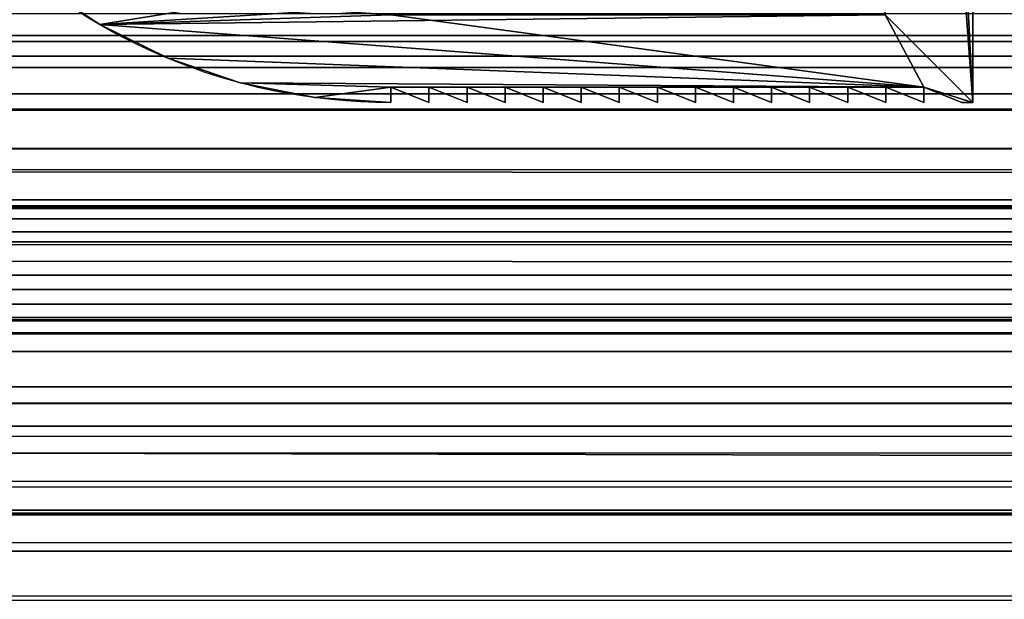
# Model space of a CAD drawing. Units: centimetres. Extents: x -1191 to -676, y 245 to 250.
# Drawn here: x -1034 to -1033, y 246 to 247 of the extents above; entities that cross this region are included whole.
import ezdxf

# ---------------------------------------------------------------- set-up
doc = ezdxf.new("R2010")
doc.units = ezdxf.units.CM
doc.layers.get('0').update_dxf_attribs({"true_color": 0xff5454})
doc.layers.add('Alu-Teil', color=7, linetype='Continuous', true_color=0x664400)
doc.layers.add('Befestigungselement', color=7, linetype='Continuous', true_color=0x009987)

# ---------------------------------------------------------------- blocks, each defined once
blk = doc.blocks.new('Gruppe_1')
for p, q in [((3, 0, 14.3), (3, 500, 14.3)), ((3.0267, 0, 14.4903), (3.0267, 500, 14.4903)), ((3.0755, 0, 14.6762), (3.0755, 500, 14.6762)), ((3.0952, 0, 6.0931), (3.0952, 500, 6.0931)), ((3.1458, 0, 14.8551), (3.1458, 500, 14.8551)), ((3.2119, 0, 14.3709), (3.2119, 500, 14.3709)), ((3.2217, 0, 6.4998), (3.2217, 500, 6.4998)), ((3.2231, 0, 14.4509), (3.2231, 500, 14.4509)), ((3.2366, 0, 15.0245), (3.2366, 500, 15.0245)), ((3.266, 0, 14.614), (3.266, 500, 14.614)), ((3.3277, 0, 14.771), (3.3277, 500, 14.771)), ((3.3465, 0, 15.1821), (3.3465, 500, 15.1821)), ((3.3638, 0, 6.359), (3.3638, 500, 6.359)), ((3.3679, 0, 6.3633), (3.3679, 500, 6.3633)), ((3.4073, 0, 14.9197), (3.4073, 500, 14.9197)), ((3.4528, 0, 6.7656), (3.4528, 500, 6.7656)), ((3.4742, 0, 15.3258), (3.4742, 500, 15.3258)), ((3.5038, 0, 15.058), (3.5038, 500, 15.058)), ((3.6118, 0, 6.6441), (3.6118, 500, 6.6441)), ((3.6159, 0, 15.1841), (3.6159, 500, 15.1841)), ((3.6179, 0, 15.4535), (3.6179, 500, 15.4535)), ((3.6647, 0, 7.0471), (3.6647, 500, 7.0471))]:
    blk.add_line(p, q)
mesh = blk.add_polyface()
corners = [(3.0952, 500, 6.0931), (2.8076, 0, 5.8479), (2.8076, 500, 5.8479), (3.0952, 0, 6.0931)]
mesh.append_faces([[corners[k] for k in face] for face in [(0, 1, 2), (1, 0, 3)]], dxfattribs={"vtx0": -1})
mesh = blk.add_polyface()
corners = [(3.2217, 0, 6.4998), (2.9724, 500, 6.2509), (2.9724, 0, 6.2509), (3.2217, 500, 6.4998)]
mesh.append_faces([[corners[k] for k in face] for face in [(0, 1, 2), (1, 0, 3)]], dxfattribs={"vtx0": -1})
mesh = blk.add_polyface()
corners = [(3, 500, 14.3), (4.3, 0, 13), (3, 0, 14.3), (4.3, 500, 13)]
mesh.append_faces([[corners[k] for k in face] for face in [(0, 1, 2), (1, 0, 3)]], dxfattribs={"vtx0": -1})
mesh = blk.add_polyface()
corners = [(3.0267, 500, 14.4903), (3, 0, 14.3), (3.0267, 0, 14.4903), (3, 500, 14.3)]
mesh.append_faces([[corners[k] for k in face] for face in [(0, 1, 2), (1, 0, 3)]], dxfattribs={"vtx0": -1})
mesh = blk.add_polyface()
corners = [(3.0755, 500, 14.6762), (3.0267, 0, 14.4903), (3.0755, 0, 14.6762), (3.0267, 500, 14.4903)]
mesh.append_faces([[corners[k] for k in face] for face in [(0, 1, 2), (1, 0, 3)]], dxfattribs={"vtx0": -1})
mesh = blk.add_polyface()
corners = [(3.1458, 500, 14.8551), (3.0755, 0, 14.6762), (3.1458, 0, 14.8551), (3.0755, 500, 14.6762)]
mesh.append_faces([[corners[k] for k in face] for face in [(0, 1, 2), (1, 0, 3)]], dxfattribs={"vtx0": -1})
mesh = blk.add_polyface()
corners = [(3.3638, 500, 6.359), (3.0952, 0, 6.0931), (3.0952, 500, 6.0931), (3.3638, 0, 6.359)]
mesh.append_faces([[corners[k] for k in face] for face in [(0, 1, 2), (1, 0, 3)]], dxfattribs={"vtx0": -1})
mesh = blk.add_polyface()
corners = [(3.2366, 500, 15.0245), (3.1458, 0, 14.8551), (3.2366, 0, 15.0245), (3.1458, 500, 14.8551)]
mesh.append_faces([[corners[k] for k in face] for face in [(0, 1, 2), (1, 0, 3)]], dxfattribs={"vtx0": -1})
mesh = blk.add_polyface()
corners = [(4.3, 500, 13.2828), (3.2119, 0, 14.3709), (4.3, 0, 13.2828), (3.2119, 500, 14.3709)]
mesh.append_faces([[corners[k] for k in face] for face in [(0, 1, 2), (1, 0, 3)]], dxfattribs={"vtx0": -1})
mesh = blk.add_polyface()
corners = [(3.2119, 500, 14.3709), (3.2231, 0, 14.4509), (3.2119, 0, 14.3709), (3.2231, 500, 14.4509)]
mesh.append_faces([[corners[k] for k in face] for face in [(0, 1, 2), (1, 0, 3)]], dxfattribs={"vtx0": -1})
mesh = blk.add_polyface()
corners = [(3.4528, 500, 6.7656), (3.2217, 0, 6.4998), (3.4528, 0, 6.7656), (3.2217, 500, 6.4998)]
mesh.append_faces([[corners[k] for k in face] for face in [(0, 1, 2), (1, 0, 3)]], dxfattribs={"vtx0": -1})
mesh = blk.add_polyface()
corners = [(3.2231, 500, 14.4509), (3.266, 0, 14.614), (3.2231, 0, 14.4509), (3.266, 500, 14.614)]
mesh.append_faces([[corners[k] for k in face] for face in [(0, 1, 2), (1, 0, 3)]], dxfattribs={"vtx0": -1})
mesh = blk.add_polyface()
corners = [(3.3465, 500, 15.1821), (3.2366, 0, 15.0245), (3.3465, 0, 15.1821), (3.2366, 500, 15.0245)]
mesh.append_faces([[corners[k] for k in face] for face in [(0, 1, 2), (1, 0, 3)]], dxfattribs={"vtx0": -1})
mesh = blk.add_polyface()
corners = [(3.266, 500, 14.614), (3.3277, 0, 14.771), (3.266, 0, 14.614), (3.3277, 500, 14.771)]
mesh.append_faces([[corners[k] for k in face] for face in [(0, 1, 2), (1, 0, 3)]], dxfattribs={"vtx0": -1})
mesh = blk.add_polyface()
corners = [(3.3277, 500, 14.771), (3.4073, 0, 14.9197), (3.3277, 0, 14.771), (3.4073, 500, 14.9197)]
mesh.append_faces([[corners[k] for k in face] for face in [(0, 1, 2), (1, 0, 3)]], dxfattribs={"vtx0": -1})
mesh = blk.add_polyface()
corners = [(3.4742, 500, 15.3258), (3.3465, 0, 15.1821), (3.4742, 0, 15.3258), (3.3465, 500, 15.1821)]
mesh.append_faces([[corners[k] for k in face] for face in [(0, 1, 2), (1, 0, 3)]], dxfattribs={"vtx0": -1})
mesh = blk.add_polyface()
corners = [(3.3638, 500, 6.359), (3.3679, 0, 6.3633), (3.3638, 0, 6.359), (3.3679, 500, 6.3633)]
mesh.append_faces([[corners[k] for k in face] for face in [(0, 1, 2), (1, 0, 3)]], dxfattribs={"vtx0": -1})
mesh = blk.add_polyface()
corners = [(3.3679, 500, 6.3633), (3.6118, 0, 6.6441), (3.3679, 0, 6.3633), (3.6118, 500, 6.6441)]
mesh.append_faces([[corners[k] for k in face] for face in [(0, 1, 2), (1, 0, 3)]], dxfattribs={"vtx0": -1})
mesh = blk.add_polyface()
corners = [(3.4073, 500, 14.9197), (3.5038, 0, 15.058), (3.4073, 0, 14.9197), (3.5038, 500, 15.058)]
mesh.append_faces([[corners[k] for k in face] for face in [(0, 1, 2), (1, 0, 3)]], dxfattribs={"vtx0": -1})
mesh = blk.add_polyface()
corners = [(3.6647, 500, 7.0471), (3.4528, 0, 6.7656), (3.6647, 0, 7.0471), (3.4528, 500, 6.7656)]
mesh.append_faces([[corners[k] for k in face] for face in [(0, 1, 2), (1, 0, 3)]], dxfattribs={"vtx0": -1})
mesh = blk.add_polyface()
corners = [(3.6179, 0, 15.4535), (3.4742, 500, 15.3258), (3.4742, 0, 15.3258), (3.6179, 500, 15.4535)]
mesh.append_faces([[corners[k] for k in face] for face in [(0, 1, 2), (1, 0, 3)]], dxfattribs={"vtx0": -1})
mesh = blk.add_polyface()
corners = [(3.5038, 500, 15.058), (3.6159, 0, 15.1841), (3.5038, 0, 15.058), (3.6159, 500, 15.1841)]
mesh.append_faces([[corners[k] for k in face] for face in [(0, 1, 2), (1, 0, 3)]], dxfattribs={"vtx0": -1})
mesh = blk.add_polyface()
corners = [(3.6118, 500, 6.6441), (3.8379, 0, 6.9469), (3.6118, 0, 6.6441), (3.8379, 500, 6.9469)]
mesh.append_faces([[corners[k] for k in face] for face in [(0, 1, 2), (1, 0, 3)]], dxfattribs={"vtx0": -1})
mesh = blk.add_polyface()
corners = [(3.742, 500, 15.2962), (3.6159, 0, 15.1841), (3.6159, 500, 15.1841), (3.742, 0, 15.2962)]
mesh.append_faces([[corners[k] for k in face] for face in [(0, 1, 2), (1, 0, 3)]], dxfattribs={"vtx0": -1})
mesh = blk.add_polyface()
corners = [(3.7755, 0, 15.5634), (3.6179, 500, 15.4535), (3.6179, 0, 15.4535), (3.7755, 500, 15.5634)]
mesh.append_faces([[corners[k] for k in face] for face in [(0, 1, 2), (1, 0, 3)]], dxfattribs={"vtx0": -1})
mesh = blk.add_polyface()
corners = [(3.8563, 500, 7.3427), (3.6647, 0, 7.0471), (3.8563, 0, 7.3427), (3.6647, 500, 7.0471)]
mesh.append_faces([[corners[k] for k in face] for face in [(0, 1, 2), (1, 0, 3)]], dxfattribs={"vtx0": -1})
blk = doc.blocks.new('Gruppe_2')
for p, q in [((0.75, 1.5), (3, 1.5)), ((0.75, 1.5, 4.4), (3, 1.5, 4.4)), ((3, 1.5, 4.4), (3, 1.5)), ((3, 1.5), (3, 1.4858)), ((3, 1.4858, 4.4), (3, 1.5, 4.4)), ((2.98, 1.4367), (3, 1.4858)), ((2.98, 1.4367, 4.4), (3, 1.4858, 4.4)), ((3, 1.4858, 4.4), (3, 1.4858)), ((3, 1.4367), (2.98, 1.4367)), ((2.98, 1.3877), (3, 1.4367)), ((3, 1.4367, 4.4), (2.98, 1.4367, 4.4)), ((2.98, 1.3877, 4.4), (3, 1.4367, 4.4)), ((2.98, 1.4367, 4.4), (2.98, 1.4367)), ((3, 1.4367, 4.4), (3, 1.4367)), ((3, 1.3877), (2.98, 1.3877)), ((2.98, 1.3386), (3, 1.3877)), ((3, 1.3877, 4.4), (2.98, 1.3877, 4.4)), ((2.98, 1.3386, 4.4), (3, 1.3877, 4.4)), ((2.98, 1.3877, 4.4), (2.98, 1.3877)), ((3, 1.3877, 4.4), (3, 1.3877)), ((3, 1.3386), (2.98, 1.3386)), ((2.98, 1.2896), (3, 1.3386)), ((2.98, 1.2896, 4.4), (3, 1.3386, 4.4)), ((3, 1.3386, 4.4), (2.98, 1.3386, 4.4)), ((2.98, 1.3386, 4.4), (2.98, 1.3386)), ((3, 1.3386, 4.4), (3, 1.3386)), ((3, 1.2896), (2.98, 1.2896)), ((2.98, 1.2405), (3, 1.2896)), ((2.98, 1.2405, 4.4), (3, 1.2896, 4.4)), ((3, 1.2896, 4.4), (2.98, 1.2896, 4.4)), ((2.98, 1.2896, 4.4), (2.98, 1.2896)), ((3, 1.2896, 4.4), (3, 1.2896)), ((3, 1.2405), (2.98, 1.2405)), ((2.98, 1.1915), (3, 1.2405)), ((3, 1.2405, 4.4), (2.98, 1.2405, 4.4)), ((2.98, 1.1915, 4.4), (3, 1.2405, 4.4)), ((2.98, 1.2405, 4.4), (2.98, 1.2405)), ((3, 1.2405, 4.4), (3, 1.2405)), ((3, 1.1915), (2.98, 1.1915)), ((2.98, 1.1424), (3, 1.1915)), ((2.98, 1.1424, 4.4), (3, 1.1915, 4.4)), ((3, 1.1915, 4.4), (2.98, 1.1915, 4.4)), ((2.98, 1.1915, 4.4), (2.98, 1.1915)), ((3, 1.1915, 4.4), (3, 1.1915)), ((3, 1.1424), (2.98, 1.1424)), ((2.98, 1.0934), (3, 1.1424)), ((3, 1.1424, 4.4), (2.98, 1.1424, 4.4)), ((2.98, 1.0934, 4.4), (3, 1.1424, 4.4)), ((2.98, 1.1424, 4.4), (2.98, 1.1424)), ((3, 1.1424, 4.4), (3, 1.1424)), ((3, 1.0934), (2.98, 1.0934)), ((2.98, 1.0443), (3, 1.0934)), ((2.98, 1.0443, 4.4), (3, 1.0934, 4.4)), ((3, 1.0934, 4.4), (2.98, 1.0934, 4.4)), ((2.98, 1.0934, 4.4), (2.98, 1.0934)), ((3, 1.0934, 4.4), (3, 1.0934)), ((3, 1.0443), (2.98, 1.0443)), ((2.98, 0.9953), (3, 1.0443)), ((3, 1.0443, 4.4), (2.98, 1.0443, 4.4)), ((2.98, 0.9953, 4.4), (3, 1.0443, 4.4)), ((2.98, 1.0443, 4.4), (2.98, 1.0443)), ((3, 1.0443, 4.4), (3, 1.0443)), ((3, 0.9953), (2.98, 0.9953)), ((2.98, 0.9462), (3, 0.9953)), ((2.98, 0.9462, 4.4), (3, 0.9953, 4.4)), ((3, 0.9953, 4.4), (2.98, 0.9953, 4.4)), ((2.98, 0.9953, 4.4), (2.98, 0.9953)), ((3, 0.9953, 4.4), (3, 0.9953)), ((3, 0.9462), (2.98, 0.9462)), ((2.98, 0.8972), (3, 0.9462)), ((3, 0.9462, 4.4), (2.98, 0.9462, 4.4)), ((2.98, 0.8972, 4.4), (3, 0.9462, 4.4)), ((2.98, 0.9462, 4.4), (2.98, 0.9462)), ((3, 0.9462, 4.4), (3, 0.9462)), ((3, 0.8972), (2.98, 0.8972)), ((2.98, 0.8481), (3, 0.8972)), ((3, 0.8972, 4.4), (2.98, 0.8972, 4.4)), ((2.98, 0.8481, 4.4), (3, 0.8972, 4.4)), ((2.98, 0.8972, 4.4), (2.98, 0.8972)), ((3, 0.8972, 4.4), (3, 0.8972)), ((3, 0.8481), (2.98, 0.8481)), ((2.98, 0.7991), (3, 0.8481)), ((2.98, 0.7991, 4.4), (3, 0.8481, 4.4)), ((3, 0.8481, 4.4), (2.98, 0.8481, 4.4)), ((2.98, 0.8481, 4.4), (2.98, 0.8481)), ((3, 0.8481, 4.4), (3, 0.8481)), ((3, 0.7991), (2.98, 0.7991)), ((2.98, 0.75), (3, 0.7991)), ((3, 0.7991, 4.4), (2.98, 0.7991, 4.4)), ((2.98, 0.75, 4.4), (3, 0.7991, 4.4)), ((2.98, 0.7991, 4.4), (2.98, 0.7991)), ((3, 0.7991, 4.4), (3, 0.7991)), ((3, 0.75), (2.98, 0.75)), ((3, 0.75, 4.4), (2.98, 0.75, 4.4)), ((2.98, 0.75, 4.4), (2.98, 0.75)), ((3, 0.75, 4.4), (3, 0.75)), ((2.9936, 0.6521, 4.4), (2.9936, 0.6521)), ((2.9744, 0.5559, 4.4), (2.9744, 0.5559)), ((2.9429, 0.463, 4.4), (2.9429, 0.463)), ((2.8995, 0.375, 4.4), (2.8995, 0.375))]:
    blk.add_line(p, q)
at = {"extrusion": (0, 0, -1)}
for centre in [(-2.25, 0.75), (-2.25, 0.75, -4.4)]:
    blk.add_arc(centre, 0.75, 180, 270, dxfattribs=at)
mesh = blk.add_polyface()
corners = [(0.0064, 0.8479), (0, 0), (0, 0.75), (0.1133, 0.1133), (2.25, 0), (0.0256, 0.9441), (0.0571, 1.037), (0.1005, 1.125), (0.1133, 0.75), (1.5382, 0.1133), (2.25, 0.1133), (2.3331, 0.1187), (2.3479, 0.0064), (2.4148, 0.135), (2.4441, 0.0256), (2.4937, 0.1618), (2.537, 0.0571), (2.5684, 0.1986), (2.625, 0.1005), (2.6376, 0.2449), (2.7066, 0.155), (2.7002, 0.2998), (2.7551, 0.3624), (2.7803, 0.2197), (2.8014, 0.4316), (2.845, 0.2934), (2.8382, 0.5063), (2.865, 0.5852), (2.8995, 0.375), (2.8813, 0.6669), (2.8867, 0.75), (0.8749, 0.8749), (0.8813, 0.6187), (0.8633, 0.7118), (0.8751, 0.8779), (1.3687, 1.3687), (1.2069, 0.81), (1.2014, 0.7321), (1.2324, 0.8838), (1.2762, 0.9485), (1.3352, 0.9996), (1.4054, 1.0338), (1.4618, 1.3867), (1.4821, 1.0486), (1.6249, 1.3751), (1.56, 1.0431), (1.6338, 1.0176), (1.6279, 1.3749), (2.1187, 0.8813), (1.6985, 0.9738), (1.7496, 0.9148), (1.7838, 0.8446), (1.7986, 0.7679), (1.2162, 0.6554), (1.3721, 0.1251), (1.2504, 0.5852), (1.3015, 0.5262), (1.3662, 0.4824), (1.44, 0.4569), (1.3751, 0.1249), (1.5179, 0.4514), (1.5946, 0.4662), (1.6313, 0.1313), (1.6648, 0.5004), (2.1249, 0.6221), (1.7238, 0.5515), (1.7676, 0.6162), (1.7931, 0.69), (2.1367, 0.7882), (2.1251, 0.6251), (0.1187, 0.8331), (0.155, 1.2066), (0.135, 0.9148), (0.1618, 0.9937), (0.2197, 1.2803), (0.1986, 1.0684), (0.2449, 1.1376), (0.2934, 1.345), (0.2998, 1.2002), (0.375, 1.3995), (0.3624, 1.2551), (0.4316, 1.3014), (0.463, 1.4429), (0.5063, 1.3382), (0.5559, 1.4744), (0.5852, 1.365), (0.6521, 1.4936), (0.6669, 1.3813), (0.75, 1.5), (0.75, 1.3867), (3, 1.5), (2.8867, 1.3867), (2.98, 1.4367), (2.9429, 0.463), (2.9744, 0.5559), (3, 1.4858), (3, 1.4367), (2.98, 1.3877), (3, 1.3877), (2.98, 1.3386), (3, 1.3386), (2.98, 1.2896), (3, 1.2896), (2.98, 1.2405), (3, 1.2405), (2.98, 1.1915), (3, 1.1915), (2.98, 1.1424), (3, 1.1424), (2.98, 1.0934), (3, 1.0934), (2.98, 1.0443), (3, 1.0443), (2.98, 0.9953), (3, 0.9953), (2.98, 0.9462), (3, 0.9462), (2.98, 0.8972), (3, 0.8972), (2.98, 0.8481), (3, 0.8481), (2.98, 0.7991), (3, 0.7991), (2.98, 0.75), (2.9936, 0.6521), (3, 0.75)]
mesh.append_faces([[corners[k] for k in face] for face in [(0, 1, 2), (31, 32, 33), (64, 68, 69), (92, 90, 95), (124, 123, 125)]], dxfattribs={"vtx0": -1})
mesh.append_faces([[corners[k] for k in face] for face in [(1, 3, 4), (3, 7, 8), (4, 11, 12), (12, 13, 14), (14, 15, 16), (16, 17, 18), (18, 19, 20), (20, 22, 23), (23, 24, 25), (25, 27, 28), (36, 35, 38), (38, 35, 39), (39, 35, 40), (40, 35, 41), (41, 42, 43), (43, 44, 45), (45, 44, 46), (46, 48, 49), (49, 48, 50), (50, 48, 51), (51, 48, 52), (32, 53, 54), (53, 32, 37), (54, 58, 59), (59, 58, 9), (9, 61, 62), (62, 63, 64), (70, 71, 72), (72, 71, 73), (73, 74, 75), (75, 74, 76), (76, 77, 78), (78, 79, 80), (80, 79, 81), (81, 82, 83), (83, 84, 85), (85, 86, 87), (87, 88, 89), (89, 90, 42), (42, 90, 91), (91, 92, 30), (28, 92, 93), (93, 92, 94), (94, 123, 124)]], dxfattribs={"vtx0": -1, "vtx1": -1})
mesh.append_faces([[corners[k] for k in face] for face in [(1, 0, 3), (32, 35, 36), (64, 52, 48), (91, 90, 92), (30, 92, 28), (123, 94, 92), (123, 92, 97), (123, 97, 99), (123, 99, 101), (123, 101, 103), (123, 103, 105), (123, 105, 107), (123, 107, 109), (123, 109, 111), (123, 111, 113), (123, 113, 115), (123, 115, 117), (123, 117, 119), (123, 119, 121)]], dxfattribs={"vtx0": -1, "vtx1": -1, "vtx2": -1})
mesh.append_faces([[corners[k] for k in face] for face in [(3, 0, 5), (3, 5, 6), (3, 6, 7), (4, 3, 9), (4, 9, 10), (4, 10, 11), (12, 11, 13), (14, 13, 15), (16, 15, 17), (18, 17, 19), (20, 19, 21), (20, 21, 22), (23, 22, 24), (25, 24, 26), (25, 26, 27), (28, 27, 29), (28, 29, 30), (32, 31, 34), (32, 34, 35), (32, 36, 37), (41, 35, 42), (43, 42, 44), (46, 44, 47), (46, 47, 48), (54, 53, 55), (54, 55, 56), (54, 56, 57), (54, 57, 58), (9, 58, 60), (9, 60, 61), (62, 61, 63), (64, 63, 65), (64, 65, 66), (64, 66, 67), (64, 67, 52), (64, 48, 68), (7, 70, 8), (70, 7, 71), (73, 71, 74), (76, 74, 77), (78, 77, 79), (81, 79, 82), (83, 82, 84), (85, 84, 86), (87, 86, 88), (89, 88, 90)]], dxfattribs={"vtx0": -1, "vtx2": -1})
mesh.append_faces([[corners[k] for k in face] for face in [(96, 97, 92), (98, 99, 97), (100, 101, 99), (102, 103, 101), (104, 105, 103), (106, 107, 105), (108, 109, 107), (110, 111, 109), (112, 113, 111), (114, 115, 113), (116, 117, 115), (118, 119, 117), (120, 121, 119), (122, 123, 121)]], dxfattribs={"vtx1": -1})
mesh = blk.add_polyface()
corners = [(0, 0, 4.4), (0.1133, 0.1133, 4.4), (0, 0.75, 4.4), (2.25, 0, 4.4), (0.0064, 0.8479, 4.4), (0.0256, 0.9441, 4.4), (0.0571, 1.037, 4.4), (0.1005, 1.125, 4.4), (1.5382, 0.1133, 4.4), (2.25, 0.1133, 4.4), (2.3479, 0.0064, 4.4), (2.3331, 0.1187, 4.4), (2.4148, 0.135, 4.4), (2.4441, 0.0256, 4.4), (2.4937, 0.1618, 4.4), (2.537, 0.0571, 4.4), (2.5684, 0.1986, 4.4), (2.625, 0.1005, 4.4), (2.6376, 0.2449, 4.4), (2.7066, 0.155, 4.4), (2.7002, 0.2998, 4.4), (2.7551, 0.3624, 4.4), (2.7803, 0.2197, 4.4), (2.8014, 0.4316, 4.4), (2.845, 0.2934, 4.4), (2.8382, 0.5063, 4.4), (2.865, 0.5852, 4.4), (2.8995, 0.375, 4.4), (2.8813, 0.6669, 4.4), (2.8867, 0.75, 4.4), (2.8867, 1.3867, 4.4), (2.9936, 0.6521, 4.4), (2.98, 0.75, 4.4), (2.9744, 0.5559, 4.4), (3, 0.75, 4.4), (3, 0.7991, 4.4), (2.98, 0.7991, 4.4), (3, 0.8481, 4.4), (2.98, 0.8481, 4.4), (3, 0.8972, 4.4), (2.98, 0.8972, 4.4), (3, 0.9462, 4.4), (2.98, 0.9462, 4.4), (3, 0.9953, 4.4), (2.98, 0.9953, 4.4), (3, 1.0443, 4.4), (2.98, 1.0443, 4.4), (3, 1.0934, 4.4), (2.98, 1.0934, 4.4), (3, 1.1424, 4.4), (2.98, 1.1424, 4.4), (3, 1.1915, 4.4), (2.98, 1.1915, 4.4), (3, 1.2405, 4.4), (2.98, 1.2405, 4.4), (3, 1.2896, 4.4), (2.98, 1.2896, 4.4), (3, 1.3386, 4.4), (2.98, 1.3386, 4.4), (3, 1.3877, 4.4), (2.98, 1.3877, 4.4), (3, 1.4367, 4.4), (2.98, 1.4367, 4.4), (0.1187, 0.8331, 4.4), (0.155, 1.2066, 4.4), (0.1133, 0.75, 4.4), (0.135, 0.9148, 4.4), (0.1618, 0.9937, 4.4), (0.2197, 1.2803, 4.4), (0.1986, 1.0684, 4.4), (0.2449, 1.1376, 4.4), (0.2934, 1.345, 4.4), (0.2998, 1.2002, 4.4), (0.375, 1.3995, 4.4), (0.3624, 1.2551, 4.4), (0.4316, 1.3014, 4.4), (0.463, 1.4429, 4.4), (0.5063, 1.3382, 4.4), (0.5559, 1.4744, 4.4), (0.5852, 1.365, 4.4), (0.6521, 1.4936, 4.4), (0.6669, 1.3813, 4.4), (0.75, 1.5, 4.4), (0.75, 1.3867, 4.4), (1.4618, 1.3867, 4.4), (3, 1.5, 4.4), (2.9429, 0.463, 4.4), (3, 1.4858, 4.4)]
mesh.append_faces([[corners[k] for k in face] for face in [(32, 31, 34), (85, 62, 87)]], dxfattribs={"vtx0": -1})
mesh.append_faces([[corners[k] for k in face] for face in [(0, 1, 2), (2, 1, 4), (4, 1, 5), (5, 1, 6), (6, 1, 7), (1, 3, 8), (8, 3, 9), (9, 10, 11), (11, 10, 12), (12, 13, 14), (14, 15, 16), (16, 17, 18), (18, 19, 20), (20, 19, 21), (21, 22, 23), (23, 24, 25), (25, 24, 26), (26, 27, 28), (28, 27, 29), (29, 27, 30), (31, 32, 33), (7, 63, 64), (63, 7, 65), (65, 7, 1), (64, 67, 68), (68, 70, 71), (71, 72, 73), (73, 75, 76), (76, 77, 78), (78, 79, 80), (80, 81, 82), (82, 84, 85)]], dxfattribs={"vtx0": -1, "vtx1": -1})
mesh.append_faces([[corners[k] for k in face] for face in [(85, 30, 62), (62, 30, 27), (62, 33, 32), (62, 32, 36), (62, 36, 38), (62, 38, 40), (62, 40, 42), (62, 42, 44), (62, 44, 46), (62, 46, 48), (62, 48, 50), (62, 50, 52), (62, 52, 54), (62, 54, 56), (62, 56, 58), (62, 58, 60)]], dxfattribs={"vtx0": -1, "vtx1": -1, "vtx2": -1})
mesh.append_faces([[corners[k] for k in face] for face in [(1, 0, 3), (9, 3, 10), (12, 10, 13), (14, 13, 15), (16, 15, 17), (18, 17, 19), (21, 19, 22), (23, 22, 24), (26, 24, 27), (64, 63, 66), (64, 66, 67), (68, 67, 69), (68, 69, 70), (71, 70, 72), (73, 72, 74), (73, 74, 75), (76, 75, 77), (78, 77, 79), (80, 79, 81), (82, 81, 83), (82, 83, 84), (85, 84, 30), (62, 27, 86), (62, 86, 33)]], dxfattribs={"vtx0": -1, "vtx2": -1})
mesh.append_faces([[corners[k] for k in face] for face in [(35, 36, 32), (37, 38, 36), (39, 40, 38), (41, 42, 40), (43, 44, 42), (45, 46, 44), (47, 48, 46), (49, 50, 48), (51, 52, 50), (53, 54, 52), (55, 56, 54), (57, 58, 56), (59, 60, 58), (61, 62, 60)]], dxfattribs={"vtx1": -1})
mesh = blk.add_polyface()
corners = [(0.75, 1.5, 4.4), (3, 1.5), (0.75, 1.5), (3, 1.5, 4.4)]
mesh.append_faces([[corners[k] for k in face] for face in [(0, 1, 2), (1, 0, 3)]], dxfattribs={"vtx0": -1})
mesh = blk.add_polyface()
corners = [(3, 1.5), (3, 1.4858, 4.4), (3, 1.4858), (3, 1.5, 4.4)]
mesh.append_faces([[corners[k] for k in face] for face in [(0, 1, 2), (1, 0, 3)]], dxfattribs={"vtx0": -1})
mesh = blk.add_polyface()
corners = [(3, 1.4858), (2.98, 1.4367, 4.4), (2.98, 1.4367), (3, 1.4858, 4.4)]
mesh.append_faces([[corners[k] for k in face] for face in [(0, 1, 2), (1, 0, 3)]], dxfattribs={"vtx0": -1})
mesh = blk.add_polyface()
corners = [(2.98, 1.4367, 4.4), (3, 1.4367), (2.98, 1.4367), (3, 1.4367, 4.4)]
mesh.append_faces([[corners[k] for k in face] for face in [(0, 1, 2), (1, 0, 3)]], dxfattribs={"vtx0": -1})
mesh = blk.add_polyface()
corners = [(3, 1.4367), (2.98, 1.3877, 4.4), (2.98, 1.3877), (3, 1.4367, 4.4)]
mesh.append_faces([[corners[k] for k in face] for face in [(0, 1, 2), (1, 0, 3)]], dxfattribs={"vtx0": -1})
mesh = blk.add_polyface()
corners = [(2.98, 1.3877, 4.4), (3, 1.3877), (2.98, 1.3877), (3, 1.3877, 4.4)]
mesh.append_faces([[corners[k] for k in face] for face in [(0, 1, 2), (1, 0, 3)]], dxfattribs={"vtx0": -1})
mesh = blk.add_polyface()
corners = [(3, 1.3877), (2.98, 1.3386, 4.4), (2.98, 1.3386), (3, 1.3877, 4.4)]
mesh.append_faces([[corners[k] for k in face] for face in [(0, 1, 2), (1, 0, 3)]], dxfattribs={"vtx0": -1})
mesh = blk.add_polyface()
corners = [(3, 1.3386), (2.98, 1.2896, 4.4), (2.98, 1.2896), (3, 1.3386, 4.4)]
mesh.append_faces([[corners[k] for k in face] for face in [(0, 1, 2), (1, 0, 3)]], dxfattribs={"vtx0": -1})
mesh = blk.add_polyface()
corners = [(2.98, 1.3386, 4.4), (3, 1.3386), (2.98, 1.3386), (3, 1.3386, 4.4)]
mesh.append_faces([[corners[k] for k in face] for face in [(0, 1, 2), (1, 0, 3)]], dxfattribs={"vtx0": -1})
mesh = blk.add_polyface()
corners = [(3, 1.2896), (2.98, 1.2405, 4.4), (2.98, 1.2405), (3, 1.2896, 4.4)]
mesh.append_faces([[corners[k] for k in face] for face in [(0, 1, 2), (1, 0, 3)]], dxfattribs={"vtx0": -1})
mesh = blk.add_polyface()
corners = [(2.98, 1.2896, 4.4), (3, 1.2896), (2.98, 1.2896), (3, 1.2896, 4.4)]
mesh.append_faces([[corners[k] for k in face] for face in [(0, 1, 2), (1, 0, 3)]], dxfattribs={"vtx0": -1})
mesh = blk.add_polyface()
corners = [(2.98, 1.2405, 4.4), (3, 1.2405), (2.98, 1.2405), (3, 1.2405, 4.4)]
mesh.append_faces([[corners[k] for k in face] for face in [(0, 1, 2), (1, 0, 3)]], dxfattribs={"vtx0": -1})
mesh = blk.add_polyface()
corners = [(3, 1.2405), (2.98, 1.1915, 4.4), (2.98, 1.1915), (3, 1.2405, 4.4)]
mesh.append_faces([[corners[k] for k in face] for face in [(0, 1, 2), (1, 0, 3)]], dxfattribs={"vtx0": -1})
mesh = blk.add_polyface()
corners = [(3, 1.1915), (2.98, 1.1424, 4.4), (2.98, 1.1424), (3, 1.1915, 4.4)]
mesh.append_faces([[corners[k] for k in face] for face in [(0, 1, 2), (1, 0, 3)]], dxfattribs={"vtx0": -1})
mesh = blk.add_polyface()
corners = [(2.98, 1.1915, 4.4), (3, 1.1915), (2.98, 1.1915), (3, 1.1915, 4.4)]
mesh.append_faces([[corners[k] for k in face] for face in [(0, 1, 2), (1, 0, 3)]], dxfattribs={"vtx0": -1})
mesh = blk.add_polyface()
corners = [(3, 1.1424), (2.98, 1.0934, 4.4), (2.98, 1.0934), (3, 1.1424, 4.4)]
mesh.append_faces([[corners[k] for k in face] for face in [(0, 1, 2), (1, 0, 3)]], dxfattribs={"vtx0": -1})
mesh = blk.add_polyface()
corners = [(2.98, 1.1424, 4.4), (3, 1.1424), (2.98, 1.1424), (3, 1.1424, 4.4)]
mesh.append_faces([[corners[k] for k in face] for face in [(0, 1, 2), (1, 0, 3)]], dxfattribs={"vtx0": -1})
mesh = blk.add_polyface()
corners = [(2.98, 1.0934, 4.4), (3, 1.0934), (2.98, 1.0934), (3, 1.0934, 4.4)]
mesh.append_faces([[corners[k] for k in face] for face in [(0, 1, 2), (1, 0, 3)]], dxfattribs={"vtx0": -1})
mesh = blk.add_polyface()
corners = [(3, 1.0934), (2.98, 1.0443, 4.4), (2.98, 1.0443), (3, 1.0934, 4.4)]
mesh.append_faces([[corners[k] for k in face] for face in [(0, 1, 2), (1, 0, 3)]], dxfattribs={"vtx0": -1})
mesh = blk.add_polyface()
corners = [(3, 1.0443), (2.98, 0.9953, 4.4), (2.98, 0.9953), (3, 1.0443, 4.4)]
mesh.append_faces([[corners[k] for k in face] for face in [(0, 1, 2), (1, 0, 3)]], dxfattribs={"vtx0": -1})
mesh = blk.add_polyface()
corners = [(2.98, 1.0443, 4.4), (3, 1.0443), (2.98, 1.0443), (3, 1.0443, 4.4)]
mesh.append_faces([[corners[k] for k in face] for face in [(0, 1, 2), (1, 0, 3)]], dxfattribs={"vtx0": -1})
mesh = blk.add_polyface()
corners = [(3, 0.9953), (2.98, 0.9462, 4.4), (2.98, 0.9462), (3, 0.9953, 4.4)]
mesh.append_faces([[corners[k] for k in face] for face in [(0, 1, 2), (1, 0, 3)]], dxfattribs={"vtx0": -1})
mesh = blk.add_polyface()
corners = [(2.98, 0.9953, 4.4), (3, 0.9953), (2.98, 0.9953), (3, 0.9953, 4.4)]
mesh.append_faces([[corners[k] for k in face] for face in [(0, 1, 2), (1, 0, 3)]], dxfattribs={"vtx0": -1})
mesh = blk.add_polyface()
corners = [(3, 0.9462), (2.98, 0.8972, 4.4), (2.98, 0.8972), (3, 0.9462, 4.4)]
mesh.append_faces([[corners[k] for k in face] for face in [(0, 1, 2), (1, 0, 3)]], dxfattribs={"vtx0": -1})
mesh = blk.add_polyface()
corners = [(2.98, 0.9462, 4.4), (3, 0.9462), (2.98, 0.9462), (3, 0.9462, 4.4)]
mesh.append_faces([[corners[k] for k in face] for face in [(0, 1, 2), (1, 0, 3)]], dxfattribs={"vtx0": -1})
mesh = blk.add_polyface()
corners = [(2.98, 0.8972, 4.4), (3, 0.8972), (2.98, 0.8972), (3, 0.8972, 4.4)]
mesh.append_faces([[corners[k] for k in face] for face in [(0, 1, 2), (1, 0, 3)]], dxfattribs={"vtx0": -1})
mesh = blk.add_polyface()
corners = [(3, 0.8972), (2.98, 0.8481, 4.4), (2.98, 0.8481), (3, 0.8972, 4.4)]
mesh.append_faces([[corners[k] for k in face] for face in [(0, 1, 2), (1, 0, 3)]], dxfattribs={"vtx0": -1})
mesh = blk.add_polyface()
corners = [(3, 0.8481), (2.98, 0.7991, 4.4), (2.98, 0.7991), (3, 0.8481, 4.4)]
mesh.append_faces([[corners[k] for k in face] for face in [(0, 1, 2), (1, 0, 3)]], dxfattribs={"vtx0": -1})
mesh = blk.add_polyface()
corners = [(2.98, 0.8481, 4.4), (3, 0.8481), (2.98, 0.8481), (3, 0.8481, 4.4)]
mesh.append_faces([[corners[k] for k in face] for face in [(0, 1, 2), (1, 0, 3)]], dxfattribs={"vtx0": -1})
mesh = blk.add_polyface()
corners = [(3, 0.7991), (2.98, 0.75, 4.4), (2.98, 0.75), (3, 0.7991, 4.4)]
mesh.append_faces([[corners[k] for k in face] for face in [(0, 1, 2), (1, 0, 3)]], dxfattribs={"vtx0": -1})
mesh = blk.add_polyface()
corners = [(2.98, 0.7991, 4.4), (3, 0.7991), (2.98, 0.7991), (3, 0.7991, 4.4)]
mesh.append_faces([[corners[k] for k in face] for face in [(0, 1, 2), (1, 0, 3)]], dxfattribs={"vtx0": -1})
mesh = blk.add_polyface()
corners = [(2.98, 0.75, 4.4), (3, 0.75), (2.98, 0.75), (3, 0.75, 4.4)]
mesh.append_faces([[corners[k] for k in face] for face in [(0, 1, 2), (1, 0, 3)]], dxfattribs={"vtx0": -1})
mesh = blk.add_polyface()
corners = [(3, 0.75), (2.9936, 0.6521, 4.4), (2.9936, 0.6521), (3, 0.75, 4.4)]
mesh.append_faces([[corners[k] for k in face] for face in [(0, 1, 2), (1, 0, 3)]], dxfattribs={"vtx0": -1})
mesh = blk.add_polyface()
corners = [(2.9936, 0.6521), (2.9744, 0.5559, 4.4), (2.9744, 0.5559), (2.9936, 0.6521, 4.4)]
mesh.append_faces([[corners[k] for k in face] for face in [(0, 1, 2), (1, 0, 3)]], dxfattribs={"vtx0": -1})
mesh = blk.add_polyface()
corners = [(2.9744, 0.5559), (2.9429, 0.463, 4.4), (2.9429, 0.463), (2.9744, 0.5559, 4.4)]
mesh.append_faces([[corners[k] for k in face] for face in [(0, 1, 2), (1, 0, 3)]], dxfattribs={"vtx0": -1})
mesh = blk.add_polyface()
corners = [(2.9429, 0.463), (2.8995, 0.375, 4.4), (2.8995, 0.375), (2.9429, 0.463, 4.4)]
mesh.append_faces([[corners[k] for k in face] for face in [(0, 1, 2), (1, 0, 3)]], dxfattribs={"vtx0": -1})
mesh = blk.add_polyface()
corners = [(2.8995, 0.375), (2.845, 0.2934, 4.4), (2.845, 0.2934), (2.8995, 0.375, 4.4)]
mesh.append_faces([[corners[k] for k in face] for face in [(0, 1, 2), (1, 0, 3)]], dxfattribs={"vtx0": -1})
blk = doc.blocks.new('Gruppe_4')
at = {"layer": 'Befestigungselement', "color": 250, "true_color": 0x3a3a3a, "rotation": 269.9999999999998}
blk.add_blockref('Gruppe_2', (149.8867, 3.1133), dxfattribs=at)

msp = doc.modelspace()

# ---------------------------------------------------------------- block references
at = {"layer": 'Alu-Teil', "color": 7, "true_color": 0xf3f2f7, "rotation": 269.9999999999998}
msp.add_blockref('Gruppe_1', (-1183.9364, 250, 727.3372), dxfattribs=at)
at = {"layer": 'Befestigungselement'}
msp.add_blockref('Gruppe_4', (-1183.9364, 246.8, 735.5372), dxfattribs=at)

doc.saveas('drawing.dxf')
